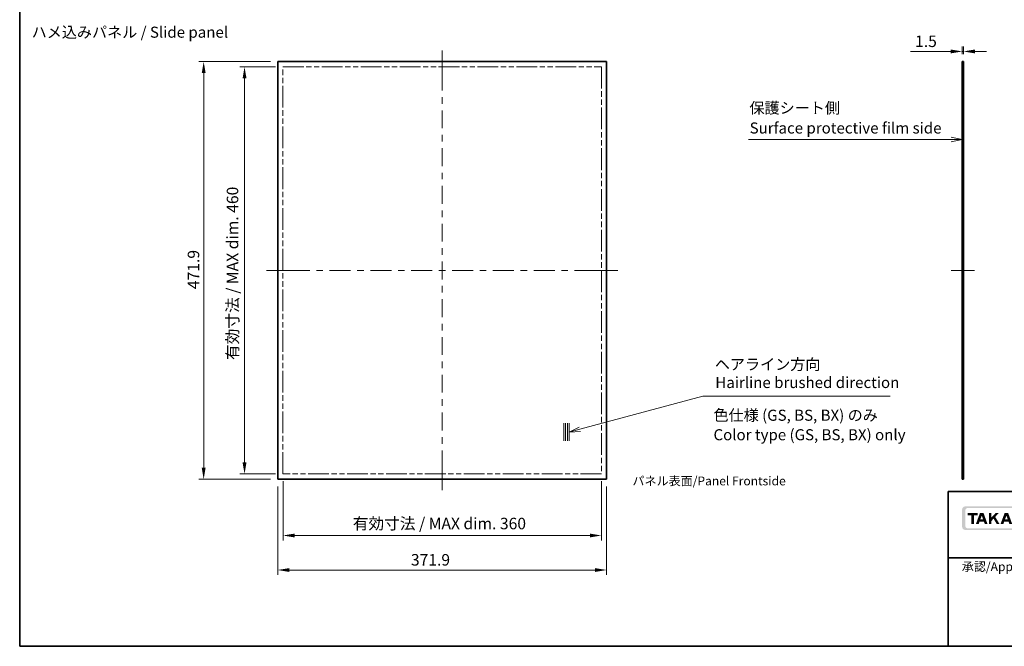
# Model space of a CAD drawing. Units: millimetres. Extents: x 0 to 9620, y -40 to 1686.
# Drawn here: x 7665 to 8778, y 0 to 708 of the extents above; entities that cross this region are included whole.
import ezdxf
from ezdxf.enums import TextEntityAlignment as Align

# ---------------------------------------------------------------- set-up
doc = ezdxf.new("R2010")
doc.units = ezdxf.units.MM
doc.header["$LTSCALE"] = 5.5
doc.linetypes.add('CHAIN', pattern=[0.3543, 0.2362, -0.0295, 0.0591, -0.0295])
doc.linetypes.add('DOUBLE_DASH_CHAIN', pattern=[1.2403, 0.6614, -0.0827, 0.1654, -0.0827, 0.1654, -0.0827])
doc.layers.get('Defpoints').update_dxf_attribs({"lineweight": 25})
for name, color, linetype, lineweight in [('Border (ISO)', 7, 'Continuous', 35), ('Centerline (ISO)', 131, 'Continuous', 18), ('Dimension (ISO)', 7, 'Continuous', 18), ('Hatch (ISO)', 1, 'Continuous', 18), ('Sketch Geometry (ISO)', 7, 'Continuous', 18), ('Symbol (ISO)', 7, 'Continuous', 18), ('Title (ISO)', 7, 'Continuous', 35), ('Visible (ISO)', 7, 'Continuous', 35)]:
    doc.layers.add(name, color=color, linetype=linetype, lineweight=lineweight)
doc.styles.add('Note Text (TK)', font='txt')
doc.styles.add('文字スタイル67', font='arial.ttf')
doc.dimstyles.new('Default - Method 1b (TK)', dxfattribs={"dimscale": 5.5, "dimtxt": 2.5, "dimasz": 2.5, "dimexe": 1, "dimexo": 1.5, "dimgap": 1, "dimtad": 1, "dimtoh": 1, "dimrnd": 1e-08, "dimdsep": 46, "dimtxsty": 'Note Text (TK)', "dimcen": 0.09, "dimdle": 5, "dimclrd": 100, "dimclre": 100, "dimclrt": 7, "dimadec": 1, "dimazin": 1, "dimtfac": 1, "dimtmove": 0, "dimatfit": 3, "dimfxl": 1, "dimtolj": 1, "dimlwd": -1, "dimlwe": -1, "dimarcsym": 0})

# ---------------------------------------------------------------- blocks, each defined once
blk = doc.blocks.new('図面枠 tk図枠')
at = {"layer": 'Border (ISO)'}
for p, q in [((14.5, 289), (14.5, 8)), ((14.5, 8), (405.5, 8))]:
    blk.add_line(p, q, dxfattribs=at)
blk = doc.blocks.new('表題欄 tk表題欄')
at = {"layer": 'Hatch (ISO)'}
h = blk.add_hatch(color=256, dxfattribs=at)
edge = h.paths.add_edge_path(flags=0)
edge.add_arc((95.58, 236.3), 0.596, 270, 360)
edge.add_line((96.17, 236.3), (96.17, 239.71))
edge.add_arc((95.58, 239.71), 0.596, 0, 90)
edge.add_line((95.58, 240.31), (79.14, 240.31))
edge.add_arc((79.14, 239.71), 0.596, 90, 180)
edge.add_line((78.54, 239.71), (78.54, 236.3))
edge.add_arc((79.14, 236.3), 0.596, 180, 270)
edge.add_line((79.14, 235.7), (95.58, 235.7))
edge = h.paths.add_edge_path()
edge.add_line((77.84, 239.96), (77.84, 236.05))
edge.add_arc((78.54, 236.05), 0.702, 180, 270)
edge.add_line((78.54, 235.35), (96.17, 235.35))
edge.add_arc((96.17, 236.05), 0.702, 270, 360)
edge.add_line((96.87, 236.05), (96.87, 239.96))
edge.add_arc((96.17, 239.96), 0.702, 0, 90)
edge.add_line((96.17, 240.66), (78.54, 240.66))
edge.add_arc((78.54, 239.96), 0.702, 90, 180)
for points in [[(79.07, 239.15), (79.07, 238.66), (79.92, 238.66), (79.92, 236.66), (80.51, 236.66), (80.51, 238.66), (81.36, 238.66), (81.36, 239.15)], [(85.68, 236.66), (84.94, 237.89), (84.42, 237.32), (84.42, 236.66), (83.9, 236.66), (83.9, 239.15), (84.42, 239.15), (84.42, 238.1), (85.39, 239.15), (86.11, 239.15), (85.32, 238.3), (86.3, 236.66)], [(92.09, 239.15), (92.09, 236.66), (92.61, 236.66), (92.61, 237.66), (93.77, 237.66), (93.77, 236.66), (94.29, 236.66), (94.29, 239.15), (93.77, 239.15), (93.77, 238.15), (92.61, 238.15), (92.61, 239.15)], [(94.84, 239.15), (94.84, 236.66), (95.36, 236.66), (95.36, 239.15)]]:
    blk.add_hatch(color=256, dxfattribs=at).paths.add_polyline_path(points)
h = blk.add_hatch(color=256, dxfattribs=at)
h.paths.add_polyline_path([(82.59, 237.71), (81.95, 237.71), (82.27, 238.58)], flags=0)
h.paths.add_polyline_path([(82.78, 237.2), (81.76, 237.2), (81.57, 236.66), (80.95, 236.66), (81.86, 239.15), (82.68, 239.15), (83.59, 236.66), (82.98, 236.66)])
h = blk.add_hatch(color=256, dxfattribs=at)
h.paths.add_polyline_path([(87.53, 237.71), (88.16, 237.71), (87.85, 238.58)], flags=0)
h.paths.add_polyline_path([(87.14, 236.66), (87.34, 237.2), (88.35, 237.2), (88.55, 236.66), (89.17, 236.66), (88.25, 239.15), (87.44, 239.15), (86.52, 236.66)])
h = blk.add_hatch(color=256, dxfattribs=at)
edge = h.paths.add_edge_path()
edge.add_arc((90.52, 237.9), 1.27, 38.5505, 336.582)
edge.add_line((91.69, 237.4), (91.17, 237.62))
edge.add_ellipse((90.52, 237.9), major_axis=(0, -0.8), ratio=0.867347, start_angle=128.5505, end_angle=426.582, ccw=False)
edge.add_line((91.09, 238.36), (91.52, 238.7))
at = {"layer": 'Title (ISO)'}
for p, q in [((74.71, 244.05), (255.71, 244.05)), ((74.71, 209.05), (74.71, 244.05)), ((149.71, 244.05), (149.71, 209.05)), ((230.71, 244.05), (230.71, 209.05)), ((255.71, 244.05), (255.71, 209.05)), ((243.21, 239.55), (251.21, 240.55)), ((251.21, 234.55), (251.21, 240.55)), ((243.21, 239.55), (243.21, 235.55)), ((243.21, 235.55), (251.21, 234.55)), ((230.71, 231.05), (255.71, 231.05)), ((74.71, 229.05), (230.71, 229.05)), ((99.71, 229.05), (99.71, 209.05)), ((124.71, 229.05), (124.71, 209.05)), ((230.71, 220.05), (255.71, 220.05)), ((149.71, 216.05), (230.71, 216.05)), ((255.71, 209.05), (74.71, 209.05))]:
    blk.add_line(p, q, dxfattribs=at)
at = {"layer": 'Title (ISO)', "color": 4, "linetype": 'CHAIN', "lineweight": 18, "ltscale": 8.88956}
blk.add_line((238.21, 241.55), (238.21, 233.55), dxfattribs=at)
at = {"layer": 'Title (ISO)', "color": 4, "linetype": 'CHAIN', "lineweight": 18, "ltscale": 20.001633}
blk.add_line((252.21, 237.55), (234.21, 237.55), dxfattribs=at)
at = {"layer": 'Title (ISO)'}
for radius in [3, 2]:
    blk.add_circle((238.21, 237.55), radius, dxfattribs=at)
at = {"layer": 'Title (ISO)', "color": 1, "char_height": 2, "line_spacing_factor": 1.5, "style": 'Note Text (TK)'}
for s, insert, width, attachment_point in [('\\fＭＳ Ｐゴシック|b0|i0;品名/Title', (151.71, 242.05), 13.0643, 4), ('\\fＭＳ Ｐゴシック|b0|i0;尺度/Scale', (232.71, 229.05), 14.3392, 4), ('\\fＭＳ Ｐゴシック|b0|i0;承認/Approved', (87.21, 227.05), 19.3216, 5), ('\\fＭＳ Ｐゴシック|b0|i0;検図/Checked', (112.21, 227.05), 18.3275, 5), ('\\fＭＳ Ｐゴシック|b0|i0;製図/Created', (137.21, 227.05), 17.4737, 5), ('\\fＭＳ Ｐゴシック|b0|i0;作成日/Date', (151.71, 212.55), 16.3977, 4)]:
    blk.add_mtext(s, dxfattribs=dict(at, insert=insert, width=width, attachment_point=attachment_point))
at = {"layer": 'Title (ISO)', "color": 7, "line_spacing_factor": 1.5, "style": 'Note Text (TK)'}
for s, insert, char_height, attachment_point in [('株式会社タカチ電機工業', (99.87, 238.05), 2.5, 4), ('\\fＭＳ Ｐゴシック|b0|i0;/', (243.21, 214.55), 2, 5)]:
    blk.add_mtext(s, dxfattribs=dict(at, insert=insert, char_height=char_height, attachment_point=attachment_point))
at = {"layer": 'Title (ISO)', "color": 7, "insert": (99.87, 232.05), "char_height": 1.4986, "width": 48.1688, "attachment_point": 4, "line_spacing_factor": 1.5, "style": 'Note Text (TK)'}
blk.add_mtext('\\fArial|b0|i0;TAKACHI ELECTRONICS ENCLOSURE CO., LTD.', dxfattribs=at)
at = {"layer": 'Title (ISO)', "color": 7}
for tag, p, height, style in [('<品名>_001', (157.03, 235.58), 2.5, 'Note Text (TK)'), ('<Title>_001', (157.44, 230.55), 2, '文字スタイル67'), ('<ページ_No.>_001', (238.1, 213.3), 2.5, 'Note Text (TK)'), ('<総ページ数>_001', (246.8, 213.3), 2.5, 'Note Text (TK)'), ('作成日_001', (176.12, 211.26), 2.5, 'Note Text (TK)')]:
    blk.add_attdef(tag, p, '', height=height, dxfattribs=dict(at, style=style))
at = {"layer": 'Title (ISO)', "color": 7, "style": 'Note Text (TK)'}
for tag, p in [('<尺度>', (243.21, 223.55)), ('<承認>', (87.21, 217.05))]:
    blk.add_attdef(tag, text='', height=2.5, dxfattribs=at).set_placement(p, align=Align.MIDDLE_CENTER)
blk = doc.blocks.new('*D247')
at = {"layer": 'Defpoints', "color": 0}
for p in [(8730.4, 672.1), (8730.4, 660.6), (8731.9, 660.6)]:
    blk.add_point(p, dxfattribs=at)
at = {"layer": 'Dimension (ISO)', "color": 100}
for p, q in [((8717.4, 672.1), (8672.1, 672.1)), ((8730.4, 668.9), (8730.4, 677.6)), ((8731.9, 672.1), (8730.4, 672.1)), ((8731.9, 668.9), (8731.9, 677.6)), ((8744.9, 672.1), (8757.9, 672.1))]:
    blk.add_line(p, q, dxfattribs=at)
for points in [[(8717.4, 674.3), (8717.4, 669.9), (8730.4, 672.1)], [(8744.9, 674.3), (8744.9, 669.9), (8731.9, 672.1)]]:
    blk.add_solid(points, dxfattribs=at)
at = {"layer": 'Dimension (ISO)', "color": 7, "insert": (8677.1, 683.6), "char_height": 13, "attachment_point": 4, "style": 'Note Text (TK)'}
blk.add_mtext('\\A1;1.5', dxfattribs=at)
blk = doc.blocks.new('引出線注記9')
at = {"layer": 'Symbol (ISO)', "color": 100}
for p, q in [((179.33, 122.52), (222.43, 122.52)), ((179.33, 122.52), (222.43, 122.52)), ((224.93, 122.52), (222.43, 122.52)), ((225.15, 122.52), (224.93, 122.52)), ((227.65, 122.52), (225.15, 123.02)), ((225.15, 122.52), (227.65, 122.52)), ((225.15, 122.02), (227.65, 122.52))]:
    blk.add_line(p, q, dxfattribs=at)
at = {"layer": 'Symbol (ISO)', "color": 7, "char_height": 2.5, "attachment_point": 7, "style": 'Note Text (TK)'}
for s, insert in [('保護シート側', (179.53, 127.62)), ('Surface protective film side', (179.57, 123.09))]:
    blk.add_mtext(s, dxfattribs=dict(at, insert=insert))
blk = doc.blocks.new('*D248')
at = {"layer": 'Defpoints', "color": 0}
for p in [(7962.4, 194.7), (8322.4, 194.7), (7962.4, 125.2)]:
    blk.add_point(p, dxfattribs=at)
at = {"layer": 'Dimension (ISO)', "color": 100}
for p, q in [((7962.4, 186.4), (7962.4, 119.7)), ((8322.4, 186.4), (8322.4, 119.7)), ((8309.4, 125.2), (7975.4, 125.2))]:
    blk.add_line(p, q, dxfattribs=at)
for points in [[(7975.4, 127.3), (7975.4, 123), (7962.4, 125.2)], [(8309.4, 127.3), (8309.4, 123), (8322.4, 125.2)]]:
    blk.add_solid(points, dxfattribs=at)
at = {"layer": 'Dimension (ISO)', "color": 7, "insert": (8041.3, 138.7), "char_height": 13, "attachment_point": 4, "style": 'Note Text (TK)'}
blk.add_mtext('\\A1;有効寸法 / MAX dim. 360', dxfattribs=at)
blk = doc.blocks.new('*D249')
at = {"layer": 'Defpoints', "color": 0}
for p in [(7956.4, 188.7), (8328.3, 188.7), (7956.4, 86.2)]:
    blk.add_point(p, dxfattribs=at)
at = {"layer": 'Dimension (ISO)', "color": 100}
for p, q in [((7956.4, 180.5), (7956.4, 80.7)), ((8328.3, 180.5), (8328.3, 80.7)), ((8315.3, 86.2), (7969.4, 86.2))]:
    blk.add_line(p, q, dxfattribs=at)
for points in [[(7969.4, 88.3), (7969.4, 84), (7956.4, 86.2)], [(8315.3, 88.3), (8315.3, 84), (8328.3, 86.2)]]:
    blk.add_solid(points, dxfattribs=at)
at = {"layer": 'Dimension (ISO)', "color": 7, "insert": (8107, 97.7), "char_height": 13, "attachment_point": 4, "style": 'Note Text (TK)'}
blk.add_mtext('\\A1;371.9', dxfattribs=at)
blk = doc.blocks.new('*D250')
at = {"layer": 'Defpoints', "color": 0}
for p in [(7918.9, 654.7), (7962.4, 654.7), (7962.4, 194.7)]:
    blk.add_point(p, dxfattribs=at)
at = {"layer": 'Dimension (ISO)', "color": 100}
for p, q in [((7954.1, 654.7), (7913.4, 654.7)), ((7918.9, 207.7), (7918.9, 641.7)), ((7954.1, 194.7), (7913.4, 194.7))]:
    blk.add_line(p, q, dxfattribs=at)
for points in [[(7916.7, 641.7), (7921.1, 641.7), (7918.9, 654.7)], [(7916.7, 207.7), (7921.1, 207.7), (7918.9, 194.7)]]:
    blk.add_solid(points, dxfattribs=at)
at = {"layer": 'Dimension (ISO)', "color": 7, "insert": (7905.3, 323.4), "char_height": 13, "attachment_point": 4, "rotation": 90, "style": 'Note Text (TK)'}
blk.add_mtext('\\A1;有効寸法 / MAX dim. 460', dxfattribs=at)
blk = doc.blocks.new('*D251')
at = {"layer": 'Defpoints', "color": 0}
for p in [(7872.7, 660.6), (7956.4, 660.6), (7956.4, 188.7)]:
    blk.add_point(p, dxfattribs=at)
at = {"layer": 'Dimension (ISO)', "color": 100}
for p, q in [((7948.2, 660.6), (7867.2, 660.6)), ((7872.7, 201.7), (7872.7, 647.6)), ((7948.2, 188.7), (7867.2, 188.7))]:
    blk.add_line(p, q, dxfattribs=at)
for points in [[(7870.5, 647.6), (7874.9, 647.6), (7872.7, 660.6)], [(7870.5, 201.7), (7874.9, 201.7), (7872.7, 188.7)]]:
    blk.add_solid(points, dxfattribs=at)
at = {"layer": 'Dimension (ISO)', "color": 7, "insert": (7861.2, 403.5), "char_height": 13, "attachment_point": 4, "rotation": 90, "style": 'Note Text (TK)'}
blk.add_mtext('\\A1;471.9', dxfattribs=at)
blk = doc.blocks.new('引出線注記11')
at = {"layer": 'Symbol (ISO)', "color": 100}
for p, q in [((141.18, 57.06), (169.02, 64.52)), ((169.02, 64.52), (171.52, 64.52)), ((171.52, 64.52), (211.32, 64.52)), ((141.05, 57.54), (138.76, 56.41)), ((141.18, 57.06), (138.76, 56.41)), ((138.76, 56.41), (141.31, 56.57))]:
    blk.add_line(p, q, dxfattribs=at)
at = {"layer": 'Symbol (ISO)', "color": 7, "insert": (171.7, 69.68), "char_height": 2.5, "attachment_point": 7, "line_spacing_factor": 2.5625, "style": 'Note Text (TK)'}
blk.add_mtext('ヘアライン方向', dxfattribs=at)
at = {"layer": 'Symbol (ISO)', "color": 7, "insert": (171.81, 65.58), "char_height": 2.5, "attachment_point": 7, "style": 'Note Text (TK)'}
blk.add_mtext('Hairline brushed direction', dxfattribs=at)

msp = doc.modelspace()

# ---------------------------------------------------------------- linework, layer by layer
at = {"layer": 'Centerline (ISO)'}
for p, q in [((8142.3739, 660.6208), (8142.3739, 673.1208)), ((8142.3739, 660.6208), (8142.3739, 648.1208)), ((7956.4239, 424.6708), (7943.9239, 424.6708)), ((7956.4239, 424.6708), (7968.9239, 424.6708)), ((8328.3239, 424.6708), (8315.8239, 424.6708)), ((8328.3239, 424.6708), (8340.8239, 424.6708)), ((8730.4401, 424.6708), (8717.9401, 424.6708)), ((8731.9401, 424.6708), (8744.4401, 424.6708)), ((8142.3739, 188.7208), (8142.3739, 201.2208)), ((8142.3739, 188.7208), (8142.3739, 176.2208))]:
    msp.add_line(p, q, dxfattribs=at)
at = {"layer": 'Centerline (ISO)', "linetype": 'Continuous'}
for p, q in [((8142.3739, 648.1208), (8142.3739, 627.9481)), ((8142.3739, 620.4481), (8142.3739, 612.9481)), ((8142.3739, 605.4481), (8142.3739, 585.2753)), ((8142.3739, 577.7753), (8142.3739, 570.2753)), ((8142.3739, 562.7753), (8142.3739, 542.6026)), ((8142.3739, 535.1026), (8142.3739, 527.6026)), ((8142.3739, 520.1026), (8142.3739, 499.9299)), ((8142.3739, 492.4299), (8142.3739, 484.9299)), ((8142.3739, 477.4299), (8142.3739, 457.2572)), ((8142.3739, 449.7572), (8142.3739, 442.2572)), ((8142.3739, 434.7572), (8142.3739, 414.5844)), ((7968.9239, 424.6708), (7992.5989, 424.6708)), ((8000.0989, 424.6708), (8007.5989, 424.6708)), ((8015.0989, 424.6708), (8038.7739, 424.6708)), ((8046.2739, 424.6708), (8053.7739, 424.6708)), ((8061.2739, 424.6708), (8084.9489, 424.6708)), ((8092.4489, 424.6708), (8099.9489, 424.6708)), ((8107.4489, 424.6708), (8131.1239, 424.6708)), ((8138.6239, 424.6708), (8146.1239, 424.6708)), ((8153.6239, 424.6708), (8177.2989, 424.6708)), ((8184.7989, 424.6708), (8192.2989, 424.6708)), ((8199.7989, 424.6708), (8223.4739, 424.6708)), ((8230.9739, 424.6708), (8238.4739, 424.6708)), ((8245.9739, 424.6708), (8269.6489, 424.6708)), ((8277.1489, 424.6708), (8284.6489, 424.6708)), ((8292.1489, 424.6708), (8315.8239, 424.6708)), ((8730.4401, 424.6708), (8731.9401, 424.6708)), ((8142.3739, 407.0844), (8142.3739, 399.5844)), ((8142.3739, 392.0844), (8142.3739, 371.9117)), ((8142.3739, 364.4117), (8142.3739, 356.9117)), ((8142.3739, 349.4117), (8142.3739, 329.239)), ((8142.3739, 321.739), (8142.3739, 314.239)), ((8142.3739, 306.739), (8142.3739, 286.5663)), ((8142.3739, 279.0663), (8142.3739, 271.5663)), ((8142.3739, 264.0663), (8142.3739, 243.8935)), ((8142.3739, 236.3935), (8142.3739, 228.8935)), ((8142.3739, 221.3935), (8142.3739, 201.2208))]:
    msp.add_line(p, q, dxfattribs=at)
at = {"layer": 'Sketch Geometry (ISO)', "color": 4, "linetype": 'DOUBLE_DASH_CHAIN', "ltscale": 6.450052}
for p, q in [((7962.3739, 654.6708), (8322.3739, 654.6708)), ((8322.3739, 194.6708), (7962.3739, 194.6708))]:
    msp.add_line(p, q, dxfattribs=at)
at = {"layer": 'Sketch Geometry (ISO)', "color": 4, "linetype": 'DOUBLE_DASH_CHAIN', "ltscale": 6.743237}
for p, q in [((7962.3739, 194.6708), (7962.3739, 654.6708)), ((8322.3739, 654.6708), (8322.3739, 194.6708))]:
    msp.add_line(p, q, dxfattribs=at)
at = {"layer": 'Sketch Geometry (ISO)'}
for p, q in [((8279.9818, 252.049), (8279.9818, 232.049)), ((8281.9818, 252.049), (8281.9818, 232.049)), ((8283.9818, 252.049), (8283.9818, 232.049)), ((8285.9818, 252.049), (8285.9818, 232.049))]:
    msp.add_line(p, q, dxfattribs=at)
at = {"layer": 'Visible (ISO)'}
for p, q in [((8328.3239, 660.6208), (7956.4239, 660.6208)), ((7956.4239, 188.7208), (7956.4239, 660.6208)), ((8328.3239, 188.7208), (8328.3239, 660.6208)), ((8731.9401, 660.6208), (8730.4401, 660.6208)), ((8730.4401, 188.7208), (8730.4401, 660.6208)), ((8731.9401, 188.7208), (8731.9401, 660.6208)), ((8328.3239, 188.7208), (7956.4239, 188.7208)), ((8731.9401, 188.7208), (8730.4401, 188.7208))]:
    msp.add_line(p, q, dxfattribs=at)

# ---------------------------------------------------------------- block references
at = {"xscale": 5, "yscale": 5, "zscale": 5}
msp.add_blockref('図面枠 tk図枠', (7592.1662, -40), dxfattribs=at)
ref = msp.add_blockref('表題欄 tk表題欄', (8341.1221, -1045.2637), dxfattribs=dict(xscale=5, yscale=5, zscale=5))
ref.add_attrib('<品名>_001', 'パネル', (9127.8196, 132.8977), dxfattribs={"layer": 'Title (ISO)', "color": 7, "height": 12.5, "style": 'Note Text (TK)'})
ref.add_attrib('<尺度>_001', '1:5', (9545.2344, 66.25), dxfattribs={"layer": 'Title (ISO)', "color": 7, "height": 12.5, "style": 'Note Text (TK)'})
ref.add_attrib('作成日_001', '2017/07/11', (9221.6974, 11.0369), dxfattribs={"layer": 'Title (ISO)', "color": 7, "height": 12.5, "style": 'Note Text (TK)'})
ref.add_attrib('<Title>_001', 'Panel', (9127.5107, 107.6637), dxfattribs={"layer": 'Title (ISO)', "color": 7, "height": 10, "style": '文字スタイル67'})
ref.add_attrib('<ページ_No.>_001', '5', (9530.1207, 21.25), dxfattribs={"layer": 'Title (ISO)', "color": 7, "height": 12.5, "style": 'Note Text (TK)'})
ref.add_attrib('<総ページ数>_001', '5', (9575.1207, 21.25), dxfattribs={"layer": 'Title (ISO)', "color": 7, "height": 12.5, "style": 'Note Text (TK)'})
at = {"layer": 'Symbol (ISO)', "xscale": 5, "yscale": 5, "zscale": 5}
for name in ['引出線注記9', '引出線注記11']:
    msp.add_blockref(name, (7592.1662, -40), dxfattribs=at)

# ---------------------------------------------------------------- texts
at = {"layer": 'Symbol (ISO)', "color": 7, "char_height": 12.5, "attachment_point": 4, "style": 'Note Text (TK)'}
for s, insert, width, line_spacing_factor in [('{ハメ込みパネル / Slide panel}', (7678.2184, 692.2426), 229.53217, 1.5), ('{色仕様 (GS, BS, BX) のみ\\PColor type (GS, BS, BX) only}', (8449.163, 248.4327), 225.584793, 1.058182)]:
    msp.add_mtext(s, dxfattribs=dict(at, insert=insert, width=width, line_spacing_factor=line_spacing_factor))
at = {"layer": 'Symbol (ISO)', "color": 7, "insert": (8357.4664, 186.8311), "char_height": 10, "attachment_point": 4, "line_spacing_factor": 1.5, "style": 'Note Text (TK)'}
msp.add_mtext_dynamic_manual_height_columns('パネル表面/Panel Frontside', width=230.845051, gutter_width=1, heights=[0], dxfattribs=at)

# ---------------------------------------------------------------- dimensions: what is measured, and where the dimension line sits
at = {"layer": 'Dimension (ISO)', "color": 100}
for base, p1, p2, angle, override, picture, middle in [((8730.4401, 672.107), (8731.9401, 660.6208), (8730.4401, 660.6208), 180, {"dimscale": 0, "dimtxt": 13, "dimasz": 13, "dimexe": 5.5, "dimexo": 8.25, "dimgap": 5, "dimtoh": 0, "dimdec": 2, "dimcen": 0.495, "dimtp": 0, "dimtm": 0, "dimtdec": 2, "dimtix": 0, "dimtofl": 1, "dimtmove": 0, "dimatfit": 1}, '*D247', (8686.9714, 672.107)), ((7872.7125, 660.6208), (7956.4239, 188.7208), (7956.4239, 660.6208), 90, {"dimscale": 0, "dimtxt": 13, "dimasz": 13, "dimexe": 5.5, "dimexo": 8.25, "dimgap": 5, "dimtoh": 0, "dimdec": 2, "dimcen": 0.495, "dimtp": 0, "dimtm": 0, "dimtdec": 2, "dimtix": 0, "dimtofl": 0, "dimtmove": 0, "dimatfit": 1}, '*D251', (7872.7125, 423.493)), ((7956.4239, 86.1602), (8328.3239, 188.7208), (7956.4239, 188.7208), 180, {"dimscale": 0, "dimtxt": 13, "dimasz": 13, "dimexe": 5.5, "dimexo": 8.25, "dimgap": 5, "dimtoh": 0, "dimdec": 2, "dimcen": 0.495, "dimtp": 0, "dimtm": 0, "dimtdec": 2, "dimtix": 0, "dimtofl": 0, "dimtmove": 0, "dimatfit": 1}, '*D249', (8126.8746, 86.1602))]:
    dim = msp.add_linear_dim(base=base, p1=p1, p2=p2, angle=angle, dimstyle='Default - Method 1b (TK)', override=override, dxfattribs=at)
    dim.commit()
    dim.dimension.update_dxf_attribs({"geometry": picture, "text_midpoint": middle, "dimtype": 160})
for base, p1, p2, angle, picture, middle in [((7918.8866, 654.6708), (7962.3739, 194.6708), (7962.3739, 654.6708), 90, '*D250', (7918.8866, 425.0582)), ((7962.3739, 125.1514), (8322.3739, 194.6708), (7962.3739, 194.6708), 180, '*D248', (8142.9206, 125.1514))]:
    dim = msp.add_linear_dim(base=base, p1=p1, p2=p2, angle=angle, text='有効寸法 / MAX dim. <>', dimstyle='Default - Method 1b (TK)', override={"dimscale": 0, "dimtxt": 13, "dimasz": 13, "dimexe": 5.5, "dimexo": 8.25, "dimgap": 5, "dimtoh": 0, "dimdec": 2, "dimcen": 0.495, "dimtp": 0, "dimtm": 0, "dimtdec": 2, "dimtix": 0, "dimtofl": 0, "dimtmove": 0, "dimatfit": 1}, dxfattribs=at)
    dim.commit()
    dim.dimension.update_dxf_attribs({"geometry": picture, "text_midpoint": middle, "dimtype": 160})

doc.saveas('drawing.dxf')
